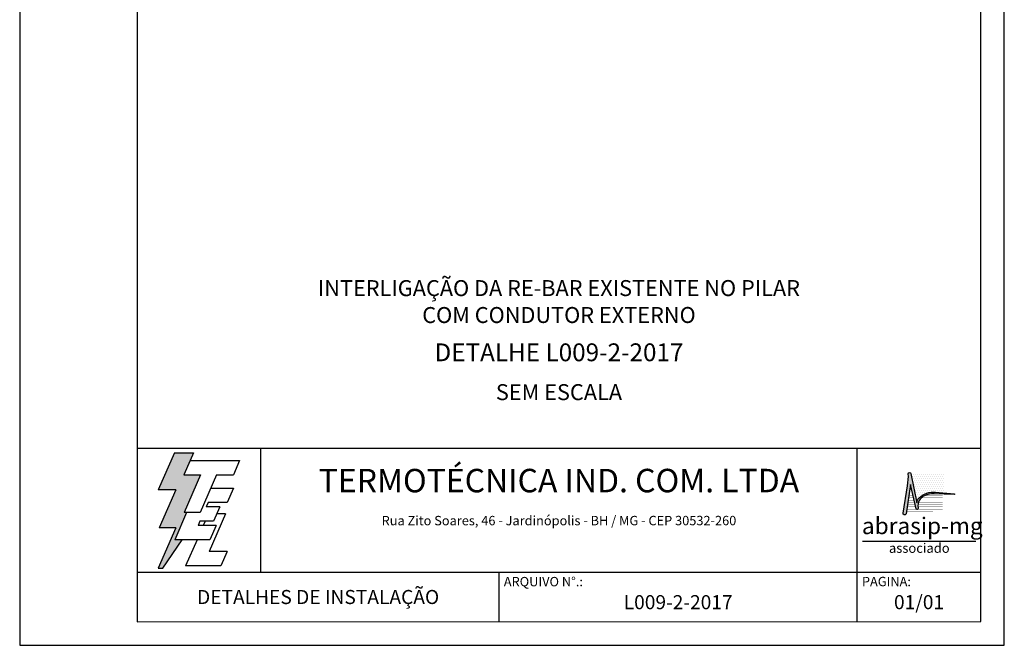
# Model space of a CAD drawing. Units: inches. Extents: x 0 to 210, y 0 to 297.
# Drawn here: x 0 to 210, y 0 to 133 of the extents above; entities that cross this region are included whole.
import ezdxf
from ezdxf.enums import TextEntityAlignment as Align

# ---------------------------------------------------------------- set-up
doc = ezdxf.new("R2010")
doc.units = ezdxf.units.IN
doc.header["$MEASUREMENT"] = 0
for name, color, linetype in [('C01', 1, 'Continuous'), ('C03', 3, 'Continuous'), ('C04', 5, 'Continuous'), ('C05', 4, 'Continuous'), ('C06', 6, 'Continuous'), ('C08', 7, 'Continuous')]:
    doc.layers.add(name, color=color, linetype=linetype)
doc.styles.add('200CL', font='romans.shx', dxfattribs={"height": 5})
doc.styles.add('80CL', font='romans.shx', dxfattribs={"height": 2})
doc.styles.add('TITULO2', font='ARIAL.TTF', dxfattribs={"height": 40})

# ---------------------------------------------------------------- blocks, each defined once
blk = doc.blocks.new('A$C2E951BF9')
at = {"layer": 'C01'}
h = blk.add_hatch(dxfattribs=at)
h.set_pattern_fill('ANSI31', color=256, scale=0.1, style=0)
h.set_pattern_definition([(45, (-800.324323, -26.173378), (-0.00883883476, 0.00883883476), [])])
h.paths.add_polyline_path([(52, 111), (84.8, 186.4), (51.2, 186.4), (63.6, 214.8), (70.5, 230.6), (32.5, 230.6), (0.1, 156.3), (34.9, 156.3), (1.9, 80.5), (35, 80.5), (0, 0), (8.9, 0), (48.1, 56.7), (33.1, 56.7), (56.8, 111)])
for p, q in [((32.5, 230.6), (0.1, 156.3)), ((32.5, 230.6), (70.5, 230.6)), ((70.5, 230.6), (63.6, 214.8)), ((34.9, 156.3), (0.1, 156.3)), ((34.9, 156.3), (1.9, 80.5)), ((35, 80.5), (0, 0)), ((35, 80.5), (1.9, 80.5)), ((8.9, 0), (48.1, 56.7)), ((0, 0), (8.9, 0))]:
    blk.add_line(p, q, dxfattribs=at)
at = {"layer": 'C04'}
for p, q in [((63.6, 214.8), (51.2, 186.4)), ((63.6, 214.8), (162.9, 214.8)), ((162.9, 214.8), (150.5, 186.4)), ((51.2, 186.4), (84.8, 186.4)), ((84.8, 186.4), (52, 111)), ((116.9, 186.4), (84.1, 111)), ((116.9, 186.4), (150.5, 186.4)), ((106.3, 159.9), (150.5, 159.9)), ((150.5, 159.9), (138.1, 131.4)), ((99.7, 131.4), (95.9, 122.6)), ((123.1, 122.6), (95.9, 122.6)), ((138.1, 131.4), (99.7, 131.4)), ((123.1, 122.6), (110.7, 94.1)), ((56.8, 111), (33.1, 56.7)), ((84.1, 111), (52, 111)), ((134.6, 108.2), (101.8, 32.9)), ((134.6, 108.2), (116.9, 108.2)), ((83.5, 94.1), (79.6, 85.2)), ((115.9, 85.2), (79.6, 85.2)), ((110.7, 94.1), (83.5, 94.1)), ((93.8, 94.1), (90, 85.2)), ((115.9, 85.2), (103.5, 56.7)), ((103.5, 56.7), (33.1, 56.7)), ((77.6, 56.7), (54.8, 4.4)), ((137.6, 32.9), (101.8, 32.9)), ((137.6, 32.9), (125.2, 4.4)), ((125.2, 4.4), (54.8, 4.4))]:
    blk.add_line(p, q, dxfattribs=at)
blk = doc.blocks.new('ABRASIP')
at = {"layer": 'C03'}
blk.add_hatch(color=256, dxfattribs=at).paths.add_polyline_path([(10.72, -5.51), (11.89, -10.58, 0.830841), (12.31, -10.51), (12.3, -10.29, -0.334696), (13.69, -7.8, -0.122968), (15.63, -7.46), (19.86, -7.55, 0.929053), (19.86, -7.46), (15.96, -7.11, 0.220081), (12.5, -8.27, 0.197335), (12.06, -9.3), (10.76, -3.15, 0.838704), (10.27, -3.25), (10.29, -3.83), (10.13, -5.76), (9.17, -11.52, 0.880906), (9.8, -11.62)])
at = {"layer": 'C04'}
h = blk.add_hatch(dxfattribs=at)
h.set_pattern_fill('DOTS', color=256, scale=6.6, style=0)
h.set_pattern_definition([(0, (-10585.4442, 53785.0352), (0.20625, 0.4125), [0, -0.4125])])
h.paths.add_polyline_path([(17.57, -3.2), (10.78, -3.2, -0.029813), (10.78, -3.23), (12.06, -9.3, -0.197335), (12.5, -8.27, -0.220081), (15.96, -7.11), (17.57, -7.25)])
at = {"layer": 'C03'}
blk.add_line((24.35, -17.38), (0.76, -17.38), dxfattribs=at)
blk.add_lwpolyline([(15.96, -7.11), (19.86, -7.46, -1.007136), (19.85, -7.55), (15.63, -7.46, 0.127007), (13.64, -7.83, 0.327149), (12.3, -10.29), (12.31, -10.51, -0.830841), (11.89, -10.58), (10.72, -5.51), (9.8, -11.62, -1), (9.18, -11.44), (10.13, -5.76), (10.29, -3.83), (10.27, -3.25, -1), (10.78, -3.23), (12.06, -9.3, -0.197335), (12.5, -8.27, -0.220081)], format="xyb", close=True, dxfattribs=at)
at = {"layer": 'C04', "const_width": 0.055}
for points in [[(11.27, -7.78), (10.38, -7.78)], [(17.46, -7.78), (13.73, -7.78)], [(11.81, -10.15), (10.02, -10.15)], [(11.7, -9.67), (10.09, -9.67)], [(11.59, -9.2), (10.16, -9.2)], [(11.48, -8.73), (10.23, -8.73)], [(11.37, -8.26), (10.31, -8.26)], [(17.46, -9.67), (12.3, -9.67)], [(17.46, -10.14), (12.3, -10.14)], [(17.46, -9.2), (12.41, -9.2)], [(17.46, -8.73), (12.63, -8.73)], [(17.46, -8.26), (13.01, -8.26)], [(17.46, -11.09), (9.88, -11.09)], [(12, -10.62), (9.95, -10.62)], [(17.46, -10.62), (12.3, -10.62)]]:
    blk.add_lwpolyline(points, dxfattribs=at)
at = {"layer": 'C03', "style": 'TITULO2'}
blk.add_text('abrasip-mg', height=3.458, dxfattribs=at).set_placement((0.61, -15.83))
blk.add_text('associado', height=1.981, dxfattribs=at).set_placement((12.56, -20.34), align=Align.BOTTOM_CENTER)
blk = doc.blocks.new('FORMATO PARA DETALHE')
at = {"layer": 'C03'}
for p, q in [((-0.06, 297), (0, 0)), ((210, 0.04), (209.94, 297.04)), ((0, 0), (210, 0.04))]:
    blk.add_line(p, q, dxfattribs=at)
at = {"layer": 'C06', "ltscale": 0.5}
for p, q in [((204.99, 41.97), (24.99, 41.94)), ((51.38, 15.56), (51.37, 41.94)), ((178.62, 5.04), (178.61, 41.97)), ((25, 15.56), (205, 15.59)), ((102.22, 5.02), (102.22, 15.57))]:
    blk.add_line(p, q, dxfattribs=at)
at = {"layer": 'C08'}
for p, q in [((24.94, 292), (25, 5)), ((205, 5.04), (204.94, 292.04)), ((25, 5), (205, 5.04))]:
    blk.add_line(p, q, dxfattribs=at)
at = {"rotation": 0.01136675272411693}
for name, p, xscale, yscale, zscale in [('A$C2E951BF9', (29.5, 16.45), 0.1066490469881363, 0.1066490469882321, 0.1066490469882126), ('ABRASIP', (179, 39.9), 1.024, 1.024, 1.024)]:
    blk.add_blockref(name, p, dxfattribs=dict(at, xscale=xscale, yscale=yscale, zscale=zscale))
at = {"layer": 'C03', "ltscale": 0.5, "style": '80CL'}
blk.add_text('Rua Zito Soares, 46 - Jardinópolis - BH / MG - CEP 30532-260', height=2, rotation=0.0114, dxfattribs=at).set_placement((114.99, 26.58), align=Align.MIDDLE_CENTER)
for s, p in [('ARQUIVO N°.:', (103.22, 14.57)), ('PAGINA:', (179.62, 14.59))]:
    blk.add_text(s, height=2, rotation=0.0114, dxfattribs=at).set_placement(p, align=Align.TOP_LEFT)
at = {"layer": 'C04', "style": '80CL'}
blk.add_text('SEM ESCALA', height=3.4, rotation=0.0114, dxfattribs=at).set_placement((114.99, 53.96), align=Align.MIDDLE_CENTER)
for tag, p in [('NOMEDESCRITIVODODETALHE', (114.98, 75.7)), ('PARAIDENTIFICAÇÃODOMESMO', (114.99, 69.96))]:
    blk.add_attdef(tag, text='', height=3.4, rotation=0.0114, dxfattribs=at).set_placement(p, align=Align.MIDDLE)
at = {"layer": 'C04', "ltscale": 0.5, "style": '80CL'}
blk.add_attdef('XXXX-X', text='', height=3, rotation=0.0114, dxfattribs=at).set_placement((140.42, 8.8), align=Align.MIDDLE)
at = {"layer": 'C04', "ltscale": 0.75, "style": '80CL'}
blk.add_attdef('01/01', text='', height=3, rotation=0.0114, dxfattribs=at).set_placement((191.81, 8.81), align=Align.MIDDLE)
at = {"layer": 'C05', "ltscale": 0.5, "style": '80CL'}
blk.add_text('DETALHES DE INSTALAÇÃO', height=3, rotation=0.0114, dxfattribs=at).set_placement((63.61, 10.29), align=Align.MIDDLE_CENTER)
at = {"layer": 'C05', "style": '80CL'}
blk.add_attdef('DETALHE', text='', height=3.8, rotation=0.0114, dxfattribs=at).set_placement((114.99, 61.96), align=Align.MIDDLE)
at = {"layer": 'C08', "ltscale": 0.5, "style": '200CL'}
blk.add_text('TERMOTÉCNICA IND. COM. LTDA', height=5, rotation=0.0114, dxfattribs=at).set_placement((114.99, 34.46), align=Align.MIDDLE)

msp = doc.modelspace()

# ---------------------------------------------------------------- block references
at = {"lineweight": 0}
msp.add_blockref('FORMATO PARA DETALHE', (0, 0), dxfattribs=at).add_auto_attribs({'NOMEDESCRITIVODODETALHE': 'INTERLIGAÇÃO DA RE-BAR EXISTENTE NO PILAR', 'PARAIDENTIFICAÇÃODOMESMO': 'COM CONDUTOR EXTERNO', 'DETALHE': 'DETALHE L009-2-2017', 'XXXX-X': 'L009-2-2017', '01/01': '01/01'})

doc.saveas('drawing.dxf')
